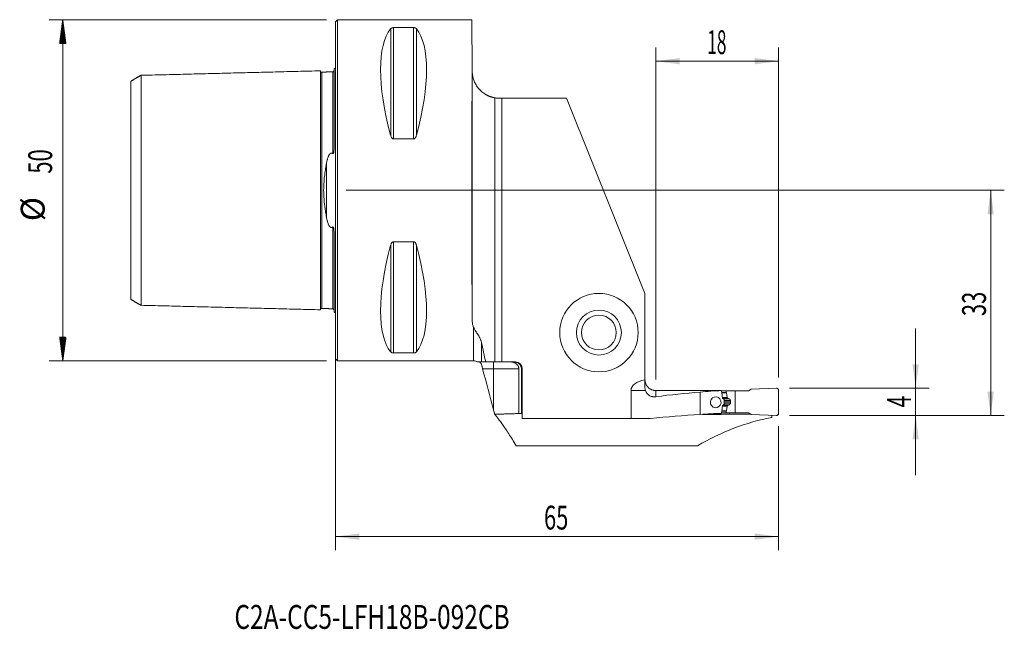
# Model space of a CAD drawing. Units: millimetres. Extents: x -46 to 98, y -64 to 25.
import ezdxf

# ---------------------------------------------------------------- set-up
doc = ezdxf.new("R2010")
doc.units = ezdxf.units.MM
for name, color, linetype in [('1', 4, 'Continuous'), ('2', 7, 'Continuous'), ('SK1', 4, 'Continuous'), ('SK2', 7, 'Continuous'), ('SK6', 5, 'Continuous')]:
    doc.layers.add(name, color=color, linetype=linetype)
doc.styles.add('iso_b_vert', font='simplex.shx')
doc.dimstyles.get("Standard").update_dxf_attribs({"dimtxt": 0.18, "dimasz": 0.18, "dimexe": 0.18, "dimexo": 0.0625, "dimgap": 0.09, "dimtad": 1, "dimzin": 0, "dimdsep": 52, "dimtxsty": 'Standard', "dimcen": 0.09, "dimadec": 0, "dimazin": 0, "dimtfac": 1, "dimtdec": 4, "dimtofl": 0, "dimtmove": 0, "dimatfit": 3, "dimfxl": 1, "dimtolj": 1, "dimtzin": 0, "dimarcsym": 0})

# ---------------------------------------------------------------- blocks, each defined once
blk = doc.blocks.new('_U0')
at = {"layer": '2', "lineweight": 13}
for p, q in [((1.5875, 0), (98.1, 0)), ((96.1, -33), (96.1, 0)), ((66.5875, -33), (98.1, -33))]:
    blk.add_line(p, q, dxfattribs=at)
at = {"layer": '2', "lineweight": 18}
for points in [[(96.1, 0), (96.560784, -3.499998), (95.639216, -3.500002)], [(96.1, -33), (95.639216, -29.500002), (96.560784, -29.499998)]]:
    blk.add_solid(points, dxfattribs=at)
at = {"layer": '2', "lineweight": 18, "insert": (95.410366, -18.432966), "char_height": 3.5, "attachment_point": 7, "rotation": 90, "line_spacing_factor": 1.084337, "style": 'iso_b_vert'}
blk.add_mtext('\\W0.6740;33', dxfattribs=at)
blk = doc.blocks.new('_U1')
at = {"layer": '2', "lineweight": 13}
for p, q in [((85.1, -20.25), (85.1, -41.75)), ((66.5875, -29), (87.1, -29)), ((66.5875, -33), (87.1, -33))]:
    blk.add_line(p, q, dxfattribs=at)
at = {"layer": '2', "lineweight": 18}
for points in [[(85.1, -29), (84.639216, -25.500002), (85.560784, -25.499998)], [(85.1, -33), (85.560784, -36.499998), (84.639216, -36.500002)]]:
    blk.add_solid(points, dxfattribs=at)
at = {"layer": '2', "lineweight": 18, "insert": (84.410366, -31.8095), "char_height": 3.5, "attachment_point": 7, "rotation": 90, "line_spacing_factor": 1.084337, "style": 'iso_b_vert'}
blk.add_mtext('\\W0.6380;4', dxfattribs=at)
blk = doc.blocks.new('_U2')
at = {"layer": '2', "lineweight": 13}
for p, q in [((47, -27.7375), (47, 20.925)), ((65, -27.4125), (65, 20.925)), ((47, 18.925), (65, 18.925))]:
    blk.add_line(p, q, dxfattribs=at)
at = {"layer": '2', "lineweight": 18}
for points in [[(47, 18.925), (50.499998, 19.385784), (50.500002, 18.464216)], [(65, 18.925), (61.500002, 18.464216), (61.499998, 19.385784)]]:
    blk.add_solid(points, dxfattribs=at)
at = {"layer": '2', "lineweight": 18, "insert": (54.532467, 19.957634), "char_height": 3.5, "attachment_point": 7, "line_spacing_factor": 1.084337, "style": 'iso_b_vert'}
blk.add_mtext('\\W0.5321;18', dxfattribs=at)
blk = doc.blocks.new('_U3')
at = {"layer": '2', "lineweight": 13}
for p, q in [((0, -1.5875), (0, -52.75)), ((65, -34.5875), (65, -52.75)), ((0, -50.75), (65, -50.75))]:
    blk.add_line(p, q, dxfattribs=at)
at = {"layer": '2', "lineweight": 18}
for points in [[(0, -50.75), (3.499998, -50.289216), (3.500002, -51.210784)], [(65, -50.75), (61.500002, -51.210784), (61.499998, -50.289216)]]:
    blk.add_solid(points, dxfattribs=at)
at = {"layer": '2', "lineweight": 18, "insert": (30.595034, -49.717366), "char_height": 3.5, "attachment_point": 7, "line_spacing_factor": 1.084337, "style": 'iso_b_vert'}
blk.add_mtext('\\W0.6740;65', dxfattribs=at)

msp = doc.modelspace()

# ---------------------------------------------------------------- hatches: boundary and pattern name
at = {"layer": 'SK2', "lineweight": 13}
h = msp.add_hatch(dxfattribs=at)
h.set_pattern_fill('ANSI31', color=256, scale=0.0062, style=0)
h.paths.add_polyline_path([(-39.98, 25), (-39.51, 21.5), (-40.44, 21.5)])
h = msp.add_hatch(dxfattribs=at)
h.set_pattern_fill('ANSI31', color=256, scale=0.0062, style=0)
h.paths.add_polyline_path([(-39.98, -25), (-40.44, -21.5), (-39.51, -21.5)])

# ---------------------------------------------------------------- linework, layer by layer
at = {"layer": '1', "lineweight": 18}
for p, q in [((0.3, 25), (0, 24.7)), ((0, 24.7), (0, -24.7)), ((20, 25), (0.3, 25)), ((0.3, 25), (0.3, -25)), ((20, 25), (20.06, 17.68)), ((8.54, 23.84), (11.46, 23.84)), ((20.06, 17.68), (20.07, 17.47)), ((23.4, -25.15), (23.4, 13.56)), ((24.4, 13.5), (24.07, 13.5)), ((24.4, 13.5), (33.9, 13.5)), ((24.4, -25.15), (24.4, 13.5)), ((45.4, -15.1), (33.9, 13.5)), ((11.46, 7.53), (8.54, 7.53)), ((8.54, -7.53), (11.46, -7.53)), ((45.4, -27.78), (45.4, -15.1)), ((11.46, -23.84), (8.54, -23.84)), ((0, -24.7), (0.3, -25)), ((0.3, -25), (20.28, -25)), ((22.05, -25.15), (23.4, -25.15)), ((24.4, -25.15), (23.4, -25.15)), ((26.4, -25.15), (24.4, -25.15)), ((26.89, -32.7), (26.89, -26.15)), ((27.28, -26.15), (27.28, -32.68)), ((27.4, -33.45), (27.4, -26.15)), ((45.4, -27.78), (45.4, -28.87)), ((43.36, -33.45), (43.36, -29.32)), ((53.5, -29.58), (53.5, -32.86)), ((56.64, -29.4), (57.33, -29.4)), ((58.63, -29.4), (57.33, -29.4)), ((57.33, -29.4), (57.33, -29.64)), ((57.34, -29.66), (57.46, -30.35)), ((58.63, -29.4), (60.59, -29.4)), ((58.63, -32.6), (58.63, -29.4)), ((61, -29.16), (60.59, -29.4)), ((64.69, -29), (61, -29.16)), ((65, -32.7), (65, -29.3)), ((57, -30.73), (57, -31.27)), ((57.34, -32.34), (57.46, -31.65)), ((57.48, -30.39), (57.55, -30.49)), ((57.48, -31.61), (57.55, -31.51)), ((57.94, -31.02), (57.94, -30.98)), ((26.89, -32.7), (27.4, -32.7)), ((27.4, -32.68), (27.28, -32.68)), ((55.34, -32.84), (53.83, -32.84)), ((55.34, -32.84), (55.34, -32.74)), ((56.64, -32.6), (57.33, -32.6)), ((57.33, -32.6), (57.33, -32.36)), ((58.63, -32.6), (57.33, -32.6)), ((57.81, -32.83), (57.81, -32.6)), ((60.99, -32.83), (57.81, -32.83)), ((58.63, -32.6), (60.59, -32.6)), ((61, -32.84), (60.59, -32.6)), ((64.69, -33), (61, -32.84)), ((64, -32.97), (64, -33.28)), ((43.36, -33.45), (27.4, -33.45)), ((43.36, -33.45), (46.22, -33.45)), ((53.09, -37.43), (26.52, -37.43))]:
    msp.add_line(p, q, dxfattribs=at)
at = {"layer": '1', "lineweight": 13}
for p, q in [((8.11, 23.67), (8.11, 8.06)), ((8.54, 23.84), (8.54, 7.53)), ((11.46, 23.84), (11.46, 7.53)), ((11.89, 23.67), (11.89, 8.06)), ((20.08, -19.15), (20.08, 17.19)), ((8.11, -8.06), (8.11, -23.67)), ((8.54, -7.53), (8.54, -23.84)), ((11.46, -7.53), (11.46, -23.84)), ((11.89, -8.06), (11.89, -23.67)), ((20.28, -25), (20.28, -20.11)), ((21.44, -22.33), (21.44, -25.15)), ((23.2, -25.15), (23.2, -26.15)), ((23.2, -26.15), (21.59, -26.15)), ((26.89, -26.15), (23.2, -26.15)), ((23.2, -32.2), (23.2, -26.15)), ((27.4, -26.15), (27.28, -26.15)), ((45.47, -29.32), (43.36, -29.32)), ((47, -29.35), (47, -30.25)), ((56.67, -29.64), (57.33, -29.64)), ((56.67, -29.66), (57.34, -29.66)), ((56.76, -30.35), (57.46, -30.35)), ((56.76, -30.39), (57.48, -30.39)), ((56.76, -31.61), (57.48, -31.61)), ((56.76, -31.65), (57.46, -31.65)), ((56.77, -30.49), (57.55, -30.49)), ((56.77, -31.51), (57.55, -31.51)), ((57.59, -30.52), (56.81, -30.52)), ((57.59, -31.48), (56.81, -31.48)), ((56.91, -30.57), (57.75, -30.57)), ((56.91, -31.43), (57.75, -31.43)), ((57, -30.79), (57.93, -30.79)), ((57, -30.98), (57.94, -30.98)), ((57, -31.02), (57.94, -31.02)), ((57, -31.21), (57.93, -31.21)), ((56.67, -32.34), (57.34, -32.34)), ((56.67, -32.36), (57.33, -32.36))]:
    msp.add_line(p, q, dxfattribs=at)
at = {"layer": '1', "lineweight": 18}
for radius in [5.75, 3.3, 2.55]:
    msp.add_circle((38.65, -20.85), radius, dxfattribs=at)
for centre, radius, start, end in [((20.28, -26.2), 1.2, 60.7138, 90), ((26.4, -26.15), 1, 360, 90), ((64.7, -29.3), 0.3, 0, 92.5), ((57.56, -30.33), 0.1, 190, 218.0492), ((64.7, -32.7), 0.3, 267.5, 0)]:
    msp.add_arc(centre, radius, start, end, dxfattribs=at)
for centre, major_axis, ratio, start_param, end_param in [((21.06, 0), (11.71, -24.68), 0.341999, -2.97438, -2.05976), ((-1.06, 0), (11.71, 24.68), 0.341999, -1.081833, -0.167213), ((20.22, 0), (0, 25), 0.008727, 0.785398, 2.443701), ((24.07, 17.5), (0, 4), 1, 1.579523, 1.649461), ((21.06, 0), (11.71, 24.68), 0.341999, 2.05976, 2.97438), ((-1.06, 0), (11.71, -24.68), 0.341999, 0.167213, 1.081833), ((46.15, -29.32), (-2.79, 0), 0.573576, -1.298708, 0), ((-502.48, -79.09), (3856.93, 8.65), 0.012707, 1.425325, 1.427816), ((60.64, -79), (70.94, 0), 0.700208, 1.671621, 1.764278), ((57.93, -79), (0, 49.67), 0.885973, 0.029552, 0.100825), ((57.43, -29.64), (0.0104, -0.0995), 1, -1.675471, -1.500938), ((57.56, -31.67), (0.0404, 0.0915), 1, 1.32251, 1.81206), ((60.64, -99.2), (95.01, 0), 0.700208, 1.646027, 1.723208), ((57.93, -99.2), (0, 66.53), 0.885973, 0.022149, 0.075231), ((57.43, -32.36), (0.0107, 0.0994), 1, 1.503083, 1.677616), ((70.19, -99.2), (0, 66.53), 0.692308, 0.134861, 0.380522)]:
    msp.add_ellipse(centre, major_axis=major_axis, ratio=ratio, start_param=start_param, end_param=end_param, dxfattribs=at)
msp.add_ellipse((55.78, -31.07), major_axis=(0.104, 0.794), ratio=0.976272, dxfattribs=at)
for points, degree, knots in [([(8.11, 23.67), (8.12, 23.69), (8.14, 23.71), (8.17, 23.73), (8.19, 23.74), (8.21, 23.76), (8.23, 23.77), (8.25, 23.78), (8.26, 23.78), (8.28, 23.79), (8.29, 23.8), (8.32, 23.81), (8.34, 23.81), (8.39, 23.82), (8.42, 23.83), (8.45, 23.83), (8.46, 23.84), (8.48, 23.84), (8.48, 23.84), (8.51, 23.84), (8.52, 23.84), (8.54, 23.84)], 3, [0, 0, 0, 0, 0.25, 0.25, 0.375, 0.375, 0.5, 0.5, 0.5625, 0.5625, 0.625, 0.625, 0.75, 0.75, 0.875, 0.875, 0.90625, 0.90625, 0.9375, 0.9375, 1, 1, 1, 1]), ([(11.46, 23.84), (11.48, 23.84), (11.49, 23.84), (11.52, 23.84), (11.54, 23.84), (11.56, 23.83), (11.57, 23.83), (11.58, 23.83), (11.59, 23.83), (11.61, 23.82), (11.62, 23.82), (11.65, 23.82), (11.66, 23.81), (11.68, 23.81), (11.69, 23.8), (11.72, 23.79), (11.74, 23.78), (11.76, 23.77), (11.77, 23.77), (11.79, 23.76), (11.79, 23.75), (11.81, 23.74), (11.83, 23.73), (11.86, 23.7), (11.88, 23.69), (11.89, 23.67)], 3, [0, 0, 0, 0, 0.0625, 0.0625, 0.125, 0.125, 0.15625, 0.15625, 0.1875, 0.1875, 0.25, 0.25, 0.3125, 0.3125, 0.375, 0.375, 0.5, 0.5, 0.5625, 0.5625, 0.625, 0.625, 0.75, 0.75, 1, 1, 1, 1]), ([(20.08, 17.19), (20.08, 17.18), (20.08, 17.17), (20.08, 17.15), (20.08, 17.15), (20.08, 17.13), (20.08, 17.12), (20.09, 17.09), (20.09, 17.07), (20.09, 17.03), (20.1, 17.01), (20.1, 16.95), (20.11, 16.9), (20.13, 16.81), (20.13, 16.76), (20.15, 16.67), (20.16, 16.62), (20.19, 16.53), (20.2, 16.48), (20.24, 16.33), (20.27, 16.24), (20.34, 16.05), (20.37, 15.95), (20.46, 15.77), (20.5, 15.67), (20.6, 15.49), (20.66, 15.4), (20.77, 15.22), (20.84, 15.14), (20.94, 15.01), (20.99, 14.94), (21.04, 14.88), (21.08, 14.84), (21.1, 14.82), (21.2, 14.71), (21.28, 14.63), (21.45, 14.47), (21.54, 14.4), (21.73, 14.25), (21.83, 14.18), (21.98, 14.08), (22.04, 14.05), (22.12, 14.01), (22.15, 13.99), (22.2, 13.96), (22.23, 13.95), (22.37, 13.87), (22.49, 13.82), (22.74, 13.72), (22.87, 13.68), (23.03, 13.64), (23.06, 13.63), (23.13, 13.61), (23.16, 13.6), (23.26, 13.58), (23.33, 13.57), (23.4, 13.56)], 3, [0, 0, 0, 0, 0.015625, 0.015625, 0.023438, 0.023438, 0.03125, 0.03125, 0.046875, 0.046875, 0.0625, 0.0625, 0.09375, 0.09375, 0.125, 0.125, 0.15625, 0.15625, 0.1875, 0.1875, 0.25, 0.25, 0.3125, 0.3125, 0.375, 0.375, 0.4375, 0.4375, 0.5, 0.5, 0.53125, 0.546875, 0.546875, 0.5625, 0.5625, 0.625, 0.625, 0.6875, 0.6875, 0.75, 0.75, 0.78125, 0.78125, 0.796875, 0.796875, 0.8125, 0.8125, 0.875, 0.875, 0.9375, 0.9375, 0.953125, 0.953125, 0.96875, 0.96875, 1, 1, 1, 1]), ([(23.4, 13.56), (23.37, 13.56), (23.32, 13.57), (23.28, 13.58), (23.25, 13.58), (23.24, 13.59), (23.16, 13.6), (23.1, 13.62), (22.94, 13.66), (22.83, 13.69), (22.71, 13.74), (22.68, 13.75), (22.64, 13.76), (22.61, 13.77), (22.54, 13.8), (22.5, 13.82), (22.37, 13.87), (22.3, 13.91), (22.21, 13.95), (22.2, 13.96), (22.17, 13.98), (22.15, 13.99), (22.11, 14.01), (22.05, 14.04), (22.01, 14.07), (21.98, 14.09), (21.97, 14.09), (21.96, 14.1), (21.95, 14.1), (21.92, 14.13), (21.9, 14.13), (21.9, 14.14), (21.9, 14.14), (21.9, 14.14), (21.9, 14.14), (21.9, 14.14), (21.9, 14.13), (21.91, 14.13), (21.92, 14.13), (21.95, 14.11), (21.98, 14.09), (22.03, 14.06), (22.04, 14.05), (22.05, 14.05), (22.07, 14.04), (22.09, 14.02), (22.13, 14), (22.18, 13.97), (22.25, 13.94), (22.3, 13.91), (22.32, 13.9), (22.36, 13.88), (22.38, 13.87), (22.48, 13.83), (22.57, 13.79), (22.71, 13.74), (22.76, 13.72), (22.84, 13.69), (22.87, 13.68), (22.92, 13.67), (22.95, 13.66), (23.08, 13.62), (23.2, 13.59), (23.35, 13.56), (23.38, 13.56), (23.44, 13.55), (23.47, 13.54), (23.56, 13.53), (23.62, 13.52), (23.81, 13.51), (23.94, 13.5), (24.07, 13.5)], 3, [0, 0, 0, 0, 0.015601, 0.023413, 0.023413, 0.031226, 0.031226, 0.062477, 0.062477, 0.124978, 0.124978, 0.140604, 0.140604, 0.156229, 0.156229, 0.18748, 0.18748, 0.249981, 0.249981, 0.265607, 0.265607, 0.281232, 0.281232, 0.312483, 0.343734, 0.343734, 0.359359, 0.359359, 0.374985, 0.374985, 0.437486, 0.437486, 0.445299, 0.445299, 0.453111, 0.453111, 0.468737, 0.468737, 0.499988, 0.499988, 0.562489, 0.562489, 0.570302, 0.570302, 0.578115, 0.59374, 0.59374, 0.624991, 0.656242, 0.656242, 0.671867, 0.671867, 0.687492, 0.687492, 0.749994, 0.749994, 0.781245, 0.781245, 0.79687, 0.79687, 0.812495, 0.812495, 0.874997, 0.874997, 0.890622, 0.890622, 0.906248, 0.906248, 0.937498, 0.937498, 1, 1, 1, 1]), ([(8.54, 7.53), (8.52, 7.53), (8.51, 7.53), (8.48, 7.54), (8.46, 7.54), (8.44, 7.55), (8.43, 7.55), (8.42, 7.56), (8.41, 7.56), (8.39, 7.58), (8.38, 7.58), (8.35, 7.6), (8.34, 7.61), (8.32, 7.63), (8.31, 7.64), (8.28, 7.68), (8.26, 7.7), (8.24, 7.74), (8.23, 7.75), (8.21, 7.78), (8.21, 7.79), (8.19, 7.83), (8.17, 7.86), (8.14, 7.94), (8.12, 8), (8.11, 8.06)], 3, [0, 0, 0, 0, 0.0625, 0.0625, 0.125, 0.125, 0.15625, 0.15625, 0.1875, 0.1875, 0.25, 0.25, 0.3125, 0.3125, 0.375, 0.375, 0.5, 0.5, 0.5625, 0.5625, 0.625, 0.625, 0.75, 0.75, 1, 1, 1, 1]), ([(11.89, 8.06), (11.88, 8), (11.86, 7.94), (11.83, 7.86), (11.81, 7.83), (11.79, 7.78), (11.77, 7.75), (11.75, 7.72), (11.74, 7.7), (11.72, 7.68), (11.71, 7.67), (11.68, 7.63), (11.66, 7.61), (11.61, 7.57), (11.58, 7.56), (11.55, 7.54), (11.54, 7.54), (11.52, 7.54), (11.52, 7.54), (11.49, 7.53), (11.48, 7.53), (11.46, 7.53)], 3, [0, 0, 0, 0, 0.25, 0.25, 0.375, 0.375, 0.5, 0.5, 0.5625, 0.5625, 0.625, 0.625, 0.75, 0.75, 0.875, 0.875, 0.90625, 0.90625, 0.9375, 0.9375, 1, 1, 1, 1]), ([(8.11, -8.06), (8.12, -8), (8.14, -7.94), (8.17, -7.86), (8.19, -7.83), (8.21, -7.78), (8.23, -7.75), (8.25, -7.72), (8.26, -7.7), (8.28, -7.68), (8.29, -7.67), (8.32, -7.63), (8.34, -7.61), (8.39, -7.57), (8.42, -7.56), (8.45, -7.54), (8.46, -7.54), (8.48, -7.54), (8.48, -7.54), (8.51, -7.53), (8.52, -7.53), (8.54, -7.53)], 3, [0, 0, 0, 0, 0.25, 0.25, 0.375, 0.375, 0.5, 0.5, 0.5625, 0.5625, 0.625, 0.625, 0.75, 0.75, 0.875, 0.875, 0.90625, 0.90625, 0.9375, 0.9375, 1, 1, 1, 1]), ([(11.46, -7.53), (11.48, -7.53), (11.49, -7.53), (11.52, -7.54), (11.54, -7.54), (11.56, -7.55), (11.57, -7.55), (11.58, -7.56), (11.59, -7.56), (11.61, -7.58), (11.62, -7.58), (11.65, -7.6), (11.66, -7.61), (11.68, -7.63), (11.69, -7.64), (11.72, -7.68), (11.74, -7.7), (11.76, -7.74), (11.77, -7.75), (11.79, -7.78), (11.79, -7.79), (11.81, -7.83), (11.83, -7.86), (11.86, -7.94), (11.88, -8), (11.89, -8.06)], 3, [0, 0, 0, 0, 0.0625, 0.0625, 0.125, 0.125, 0.15625, 0.15625, 0.1875, 0.1875, 0.25, 0.25, 0.3125, 0.3125, 0.375, 0.375, 0.5, 0.5, 0.5625, 0.5625, 0.625, 0.625, 0.75, 0.75, 1, 1, 1, 1]), ([(20.08, -19.15), (20.08, -19.32), (20.1, -19.49), (20.16, -19.81), (20.21, -19.96), (20.28, -20.11)], 3, [0, 0, 0, 0, 0.5, 0.5, 1, 1, 1, 1]), ([(21.44, -22.33), (21.43, -22.27), (21.41, -22.21), (21.38, -22.12), (21.37, -22.08), (21.35, -22.02), (21.34, -21.99), (21.29, -21.85), (21.24, -21.74), (21.13, -21.52), (21.08, -21.42), (20.96, -21.23), (20.9, -21.14), (20.79, -20.96), (20.73, -20.88), (20.63, -20.72), (20.57, -20.64), (20.48, -20.49), (20.43, -20.41), (20.35, -20.26), (20.31, -20.19), (20.28, -20.11)], 3, [0, 0, 0, 0, 0.0625, 0.0625, 0.09375, 0.09375, 0.125, 0.125, 0.25, 0.25, 0.375, 0.375, 0.5, 0.5, 0.625, 0.625, 0.75, 0.75, 0.875, 0.875, 1, 1, 1, 1]), ([(22.05, -25.15), (21.94, -24.68), (21.84, -24.21), (21.63, -23.27), (21.54, -22.8), (21.44, -22.33)], 3, [0, 0, 0, 0, 0.5, 0.5, 1, 1, 1, 1]), ([(8.54, -23.84), (8.52, -23.84), (8.51, -23.84), (8.48, -23.84), (8.46, -23.84), (8.44, -23.83), (8.43, -23.83), (8.42, -23.83), (8.41, -23.83), (8.39, -23.82), (8.38, -23.82), (8.35, -23.82), (8.34, -23.81), (8.32, -23.81), (8.31, -23.8), (8.28, -23.79), (8.26, -23.78), (8.24, -23.77), (8.23, -23.77), (8.21, -23.76), (8.21, -23.75), (8.19, -23.74), (8.17, -23.73), (8.14, -23.7), (8.12, -23.69), (8.11, -23.67)], 3, [0, 0, 0, 0, 0.0625, 0.0625, 0.125, 0.125, 0.15625, 0.15625, 0.1875, 0.1875, 0.25, 0.25, 0.3125, 0.3125, 0.375, 0.375, 0.5, 0.5, 0.5625, 0.5625, 0.625, 0.625, 0.75, 0.75, 1, 1, 1, 1]), ([(11.89, -23.67), (11.88, -23.69), (11.86, -23.71), (11.83, -23.73), (11.81, -23.74), (11.79, -23.76), (11.77, -23.77), (11.75, -23.78), (11.74, -23.78), (11.72, -23.79), (11.71, -23.8), (11.68, -23.81), (11.66, -23.81), (11.61, -23.82), (11.58, -23.83), (11.55, -23.83), (11.54, -23.84), (11.52, -23.84), (11.52, -23.84), (11.49, -23.84), (11.48, -23.84), (11.46, -23.84)], 3, [0, 0, 0, 0, 0.25, 0.25, 0.375, 0.375, 0.5, 0.5, 0.5625, 0.5625, 0.625, 0.625, 0.75, 0.75, 0.875, 0.875, 0.90625, 0.90625, 0.9375, 0.9375, 1, 1, 1, 1]), ([(21.44, -25.15), (21.44, -25.15), (21.43, -25.15), (21.43, -25.15), (21.43, -25.15), (21.43, -25.15), (21.42, -25.15), (21.41, -25.15), (21.39, -25.15), (21.36, -25.15), (21.3, -25.15), (21.26, -25.15), (21.19, -25.15), (21.16, -25.15), (21.11, -25.15), (21.09, -25.15), (21.04, -25.15), (21.02, -25.15), (20.98, -25.15), (20.96, -25.15), (20.92, -25.15), (20.9, -25.15), (20.88, -25.15), (20.87, -25.15), (20.86, -25.15), (20.86, -25.15), (20.86, -25.15)], 3, [0, 0, 0, 0, 0.023476, 0.023476, 0.029344, 0.029344, 0.035213, 0.046951, 0.093902, 0.187804, 0.187804, 0.375608, 0.375608, 0.46951, 0.46951, 0.563412, 0.563412, 0.657314, 0.657314, 0.751216, 0.751216, 0.845118, 0.845118, 0.93902, 0.93902, 1, 1, 1, 1]), ([(21.44, -25.59), (21.43, -25.55), (21.42, -25.52), (21.39, -25.46), (21.38, -25.43), (21.35, -25.38), (21.33, -25.35), (21.31, -25.32), (21.3, -25.31), (21.28, -25.29), (21.28, -25.28), (21.25, -25.25), (21.24, -25.23), (21.21, -25.21), (21.2, -25.2), (21.19, -25.19), (21.18, -25.19), (21.16, -25.17), (21.15, -25.16), (21.13, -25.15), (21.12, -25.15), (21.12, -25.15)], 3, [0, 0, 0, 0, 0.125, 0.125, 0.25, 0.25, 0.375, 0.375, 0.4375, 0.4375, 0.5, 0.5, 0.625, 0.625, 0.6875, 0.6875, 0.75, 0.75, 0.875, 0.875, 1, 1, 1, 1]), ([(21.44, -25.15), (21.51, -25.15), (21.59, -25.15), (21.8, -25.15), (21.91, -25.15), (22.05, -25.15)], 3, [0, 0, 0, 0, 0.5, 0.5, 1, 1, 1, 1]), ([(21.44, -25.59), (21.45, -25.63), (21.46, -25.67), (21.48, -25.74), (21.49, -25.76), (21.5, -25.81), (21.51, -25.83), (21.53, -25.91), (21.54, -25.95), (21.57, -26.05), (21.58, -26.1), (21.59, -26.15)], 3, [0, 0, 0, 0, 0.25, 0.25, 0.375, 0.375, 0.5, 0.5, 0.75, 0.75, 1, 1, 1, 1]), ([(25.7, -25.15), (25.72, -25.15), (25.73, -25.15), (25.77, -25.15), (25.82, -25.15), (25.88, -25.16), (25.98, -25.17), (26.06, -25.19), (26.14, -25.22), (26.16, -25.22), (26.19, -25.23), (26.21, -25.24), (26.26, -25.26), (26.29, -25.27), (26.39, -25.32), (26.45, -25.36), (26.52, -25.42), (26.54, -25.43), (26.57, -25.45), (26.61, -25.49), (26.67, -25.55), (26.71, -25.61), (26.74, -25.65), (26.75, -25.67), (26.77, -25.7), (26.78, -25.72), (26.82, -25.8), (26.85, -25.86), (26.88, -25.97), (26.88, -26), (26.89, -26.08), (26.89, -26.11), (26.89, -26.15)], 3, [0, 0, 0, 0, 0.03125, 0.03125, 0.0625, 0.125, 0.125, 0.25, 0.25, 0.28125, 0.28125, 0.3125, 0.3125, 0.375, 0.375, 0.5, 0.5, 0.53125, 0.53125, 0.5625, 0.625, 0.6875, 0.6875, 0.71875, 0.71875, 0.75, 0.75, 0.875, 0.875, 0.9375, 0.9375, 1, 1, 1, 1]), ([(26.24, -25.15), (26.31, -25.15), (26.37, -25.16), (26.47, -25.17), (26.5, -25.18), (26.57, -25.2), (26.6, -25.21), (26.69, -25.25), (26.75, -25.28), (26.82, -25.32), (26.84, -25.33), (26.87, -25.35), (26.88, -25.36), (26.92, -25.39), (26.94, -25.41), (27.02, -25.48), (27.06, -25.53), (27.11, -25.6), (27.12, -25.61), (27.14, -25.64), (27.15, -25.66), (27.17, -25.7), (27.2, -25.76), (27.22, -25.82), (27.24, -25.89), (27.25, -25.92), (27.27, -26.02), (27.28, -26.08), (27.28, -26.15)], 3, [0, 0, 0, 0, 0.125, 0.125, 0.1875, 0.1875, 0.25, 0.25, 0.375, 0.375, 0.40625, 0.40625, 0.4375, 0.4375, 0.5, 0.5, 0.625, 0.625, 0.65625, 0.65625, 0.6875, 0.6875, 0.75, 0.8125, 0.8125, 0.875, 0.875, 1, 1, 1, 1]), ([(47, -29.35), (46.89, -29.35), (46.79, -29.34), (46.66, -29.31), (46.63, -29.31), (46.58, -29.3), (46.56, -29.29), (46.48, -29.27), (46.38, -29.23), (46.29, -29.19), (46.22, -29.15), (46.2, -29.14), (46.15, -29.11), (46.13, -29.09), (46.02, -29.02), (45.94, -28.95), (45.83, -28.84), (45.79, -28.81), (45.74, -28.75), (45.73, -28.72), (45.7, -28.68), (45.68, -28.66), (45.61, -28.55), (45.56, -28.46), (45.51, -28.34), (45.5, -28.32), (45.48, -28.27), (45.48, -28.24), (45.45, -28.17), (45.44, -28.12), (45.41, -27.97), (45.4, -27.86), (45.4, -27.76)], 3, [0, 0, 0, 0, 0.125, 0.125, 0.15625, 0.15625, 0.1875, 0.1875, 0.25, 0.3125, 0.3125, 0.34375, 0.34375, 0.375, 0.375, 0.5, 0.5, 0.5625, 0.5625, 0.59375, 0.59375, 0.625, 0.625, 0.75, 0.75, 0.78125, 0.78125, 0.8125, 0.8125, 0.875, 0.875, 1, 1, 1, 1]), ([(45.4, -28.87), (45.4, -28.94), (45.41, -29.02), (45.43, -29.17), (45.45, -29.25), (45.47, -29.32)], 3, [0, 0, 0, 0, 0.5, 0.5, 1, 1, 1, 1]), ([(47, -30.25), (46.96, -30.26), (46.92, -30.26), (46.85, -30.27), (46.81, -30.27), (46.69, -30.27), (46.62, -30.26), (46.5, -30.24), (46.45, -30.23), (46.39, -30.22), (46.36, -30.2), (46.34, -30.2), (46.24, -30.17), (46.17, -30.14), (46.07, -30.08), (46.03, -30.06), (45.98, -30.02), (45.97, -30.01), (45.93, -29.99), (45.92, -29.98), (45.84, -29.91), (45.78, -29.85), (45.71, -29.77), (45.7, -29.75), (45.67, -29.72), (45.66, -29.7), (45.62, -29.65), (45.6, -29.61), (45.54, -29.49), (45.5, -29.41), (45.47, -29.32)], 3, [0, 0, 0, 0, 0.0625, 0.0625, 0.125, 0.125, 0.25, 0.25, 0.3125, 0.34375, 0.34375, 0.375, 0.375, 0.5, 0.5, 0.5625, 0.5625, 0.59375, 0.59375, 0.625, 0.625, 0.75, 0.75, 0.78125, 0.78125, 0.8125, 0.8125, 0.875, 0.875, 1, 1, 1, 1]), ([(56.63, -29.35), (56.65, -29.54), (56.68, -29.73), (56.73, -30.12), (56.75, -30.31), (56.77, -30.5)], 3, [0, 0, 0, 0, 0.5, 0.5, 1, 1, 1, 1]), ([(56.77, -31.5), (56.75, -31.7), (56.73, -31.9), (56.68, -32.29), (56.65, -32.49), (56.62, -32.69)], 3, [0, 0, 0, 0, 0.5, 0.5, 1, 1, 1, 1]), ([(56.93, -30.58), (56.94, -30.59), (56.94, -30.59), (56.95, -30.6), (56.96, -30.6), (56.96, -30.61), (56.97, -30.62), (56.98, -30.63), (56.98, -30.63), (56.98, -30.64), (56.99, -30.65), (56.99, -30.67), (56.99, -30.67), (57, -30.69), (57, -30.71), (57, -30.73)], 3, [0, 0, 0, 0, 0.125, 0.125, 0.25, 0.25, 0.375, 0.375, 0.5, 0.5, 0.625, 0.625, 0.75, 0.75, 1, 1, 1, 1]), ([(57, -31.27), (57, -31.28), (57, -31.29), (57, -31.31), (57, -31.31), (56.99, -31.33), (56.99, -31.33), (56.99, -31.35), (56.98, -31.36), (56.98, -31.37), (56.98, -31.37), (56.97, -31.38), (56.96, -31.39), (56.95, -31.4), (56.94, -31.41), (56.93, -31.42)], 3, [0, 0, 0, 0, 0.125, 0.125, 0.25, 0.25, 0.375, 0.375, 0.5, 0.5, 0.625, 0.625, 0.75, 0.75, 1, 1, 1, 1]), ([(57.59, -30.52), (57.59, -30.52), (57.59, -30.51), (57.58, -30.51), (57.58, -30.51), (57.57, -30.51), (57.57, -30.5), (57.56, -30.5), (57.56, -30.5), (57.56, -30.5), (57.56, -30.49), (57.55, -30.49), (57.55, -30.49), (57.55, -30.49)], 3, [0, 0, 0, 0, 0.106502, 0.20982, 0.30997, 0.406973, 0.50085, 0.591625, 0.679324, 0.763977, 0.845615, 0.924276, 1, 1, 1, 1]), ([(57.75, -30.57), (57.74, -30.57), (57.73, -30.57), (57.71, -30.56), (57.69, -30.56), (57.68, -30.55), (57.66, -30.54), (57.64, -30.54), (57.62, -30.53), (57.61, -30.52), (57.6, -30.52), (57.59, -30.52)], 3, [0, 0, 0, 0, 0.11732, 0.233086, 0.347299, 0.459961, 0.57107, 0.680628, 0.788635, 0.895092, 1, 1, 1, 1]), ([(57.75, -30.57), (57.82, -30.59), (57.86, -30.64), (57.89, -30.67), (57.91, -30.71), (57.92, -30.75), (57.93, -30.79)], 2, [0, 0, 0, 0.5, 0.5, 0.75, 0.75, 1, 1, 1]), ([(57.75, -31.43), (57.75, -31.43), (57.76, -31.43), (57.76, -31.42), (57.77, -31.42), (57.78, -31.42), (57.79, -31.41), (57.79, -31.41), (57.8, -31.41), (57.81, -31.4), (57.81, -31.4), (57.82, -31.4), (57.82, -31.39), (57.83, -31.39), (57.84, -31.38), (57.84, -31.38), (57.85, -31.37), (57.85, -31.37), (57.86, -31.37), (57.86, -31.36), (57.87, -31.35), (57.87, -31.35), (57.88, -31.33), (57.89, -31.32), (57.9, -31.31), (57.9, -31.3), (57.91, -31.29), (57.91, -31.27), (57.92, -31.26), (57.92, -31.25), (57.93, -31.24), (57.93, -31.22), (57.93, -31.22), (57.93, -31.21)], 3, [0, 0, 0, 0, 0.032016, 0.063414, 0.094194, 0.124358, 0.153907, 0.182843, 0.211166, 0.23888, 0.265984, 0.292482, 0.318375, 0.343665, 0.368354, 0.392446, 0.415942, 0.438845, 0.461158, 0.482885, 0.504029, 0.551367, 0.59741, 0.642208, 0.685816, 0.728293, 0.769704, 0.810116, 0.849605, 0.888251, 0.926137, 0.963355, 1, 1, 1, 1]), ([(57.93, -31.21), (57.93, -31.2), (57.93, -31.19), (57.93, -31.17), (57.93, -31.15), (57.93, -31.13), (57.94, -31.12), (57.94, -31.1), (57.94, -31.08), (57.94, -31.06), (57.94, -31.04), (57.94, -31.03), (57.94, -31.02)], 3, [0, 0, 0, 0, 0.100317, 0.200541, 0.30068, 0.400743, 0.500738, 0.600674, 0.700559, 0.800403, 0.900214, 1, 1, 1, 1]), ([(26.89, -32.7), (26.85, -32.7), (26.8, -32.71), (26.71, -32.71), (26.65, -32.71), (26.5, -32.72), (26.38, -32.73), (26.13, -32.74), (26, -32.74), (25.82, -32.75), (25.79, -32.75), (25.71, -32.76), (25.68, -32.76), (25.57, -32.76), (25.49, -32.76), (25.26, -32.77), (25.1, -32.78), (24.86, -32.78), (24.77, -32.78), (24.64, -32.79), (24.6, -32.79), (24.51, -32.79), (24.47, -32.79), (24.25, -32.79), (23.9, -32.8), (23.54, -32.8), (23.36, -32.8)], 3, [0, 0, 0, 0, 0.0625, 0.0625, 0.125, 0.125, 0.25, 0.25, 0.375, 0.375, 0.40625, 0.40625, 0.4375, 0.4375, 0.5, 0.5, 0.625, 0.625, 0.6875, 0.6875, 0.71875, 0.71875, 0.75, 0.75, 0.875, 1, 1, 1, 1]), ([(23.36, -32.8), (23.37, -32.82), (23.38, -32.83), (23.41, -32.86), (23.45, -32.91), (23.5, -32.98), (23.61, -33.11), (23.69, -33.22), (23.89, -33.48), (23.99, -33.62), (24.23, -33.94), (24.36, -34.12), (24.64, -34.5), (24.93, -34.92), (25.42, -35.66), (25.95, -36.49), (26.33, -37.11), (26.52, -37.43)], 3, [0, 0, 0, 0, 0.03125, 0.03125, 0.0625, 0.125, 0.125, 0.25, 0.25, 0.375, 0.375, 0.5, 0.5, 0.625, 0.75, 0.875, 1, 1, 1, 1]), ([(27.37, -32.68), (27.37, -32.68), (27.35, -32.68), (27.32, -32.68), (27.28, -32.68)], 3, [0, 0, 0, 0, 0.007228, 1, 1, 1, 1]), ([(55.34, -32.84), (55.5, -32.84), (55.67, -32.84), (56.17, -32.84), (56.49, -32.83), (57.15, -32.83), (57.48, -32.83), (57.81, -32.83)], 3, [0, 0, 0, 0, 0.202962, 0.202962, 0.601481, 0.601481, 1, 1, 1, 1])]:
    msp.add_open_spline(points, degree=degree, knots=knots, dxfattribs=at)
for points, degree in [([(21.59, -26.15), (22.13, -28.17), (22.66, -30.19), (23.2, -32.2)], 3), ([(56.63, -29.35), (56.59, -29.35), (56.55, -29.35), (56.51, -29.35)], 3), ([(56.77, -30.5), (56.83, -30.53), (56.88, -30.56), (56.93, -30.58)], 3), ([(56.93, -31.42), (56.88, -31.44), (56.83, -31.47), (56.77, -31.5)], 3), ([(57.59, -31.48), (57.57, -31.49), (57.55, -31.51)], 2), ([(57.75, -31.43), (57.67, -31.45), (57.59, -31.48)], 2), ([(57.93, -30.79), (57.94, -30.88), (57.94, -30.98)], 2), ([(23.36, -32.8), (23.31, -32.6), (23.25, -32.4), (23.2, -32.2)], 3)]:
    msp.add_open_spline(points, degree=degree, dxfattribs=at)
at = {"layer": 'SK1', "lineweight": 18}
for p, q in [((-0.2, 17.83), (-0.2, 6.08)), ((-2, 17.33), (-2, 17.32)), ((-0.2, -17.83), (-0.2, -6.08)), ((-2, -17.32), (-2, -17.33))]:
    msp.add_line(p, q, dxfattribs=at)
at = {"layer": 'SK1', "lineweight": 13}
msp.add_line((-1.31, 3.92), (-1.31, -3.92), dxfattribs=at)
at = {"layer": 'SK1', "lineweight": 18}
for centre, start, end in [((-0.6, 18.75), 293.5782, 306.8699), ((-0.6, -18.75), 53.1301, 66.4218)]:
    msp.add_arc(centre, 1, start, end, dxfattribs=at)
for points in [[(-2.2, 17.51), (-15.35, 17.18), (-28.5, 16.85)], [(-0.39, 17.36), (-1.19, 17.34), (-2, 17.32)], [(-28.5, 16.86), (-29.25, 16.43), (-30, 15.99)], [(-30, -15.99), (-29.25, -16.43), (-28.5, -16.86)], [(-28.5, -16.85), (-15.35, -17.18), (-2.2, -17.51)], [(-2, -17.32), (-1.19, -17.34), (-0.39, -17.36)]]:
    msp.add_open_spline(points, degree=2, dxfattribs=at)
for points, knots in [([(-2, 17.33), (-2.02, 17.32), (-2.06, 17.33), (-2.11, 17.35), (-2.14, 17.38), (-2.17, 17.41), (-2.19, 17.46), (-2.2, 17.49), (-2.2, 17.52)], [0, 0, 0, 0, 0.239506, 0.368427, 0.500072, 0.631706, 0.760593, 1, 1, 1, 1]), ([(-2.2, 17.51), (-2.2, 17.51), (-2.2, 17.47), (-2.2, 17.31), (-2.2, 16.98), (-2.2, 16.37), (-2.2, 15.33), (-2.2, 13.95), (-2.2, 12.65), (-2.2, 11.59), (-2.2, 10.44), (-2.2, 9.2), (-2.2, 7.87), (-2.2, 6.46), (-2.2, 5.21), (-2.2, 4.17), (-2.2, 3.1), (-2.2, 2), (-2.2, 1), (-2.2, 0.43), (-2.2, 0), (-2.2, -0.43), (-2.2, -1), (-2.2, -2), (-2.2, -3.1), (-2.2, -4.17), (-2.2, -5.21), (-2.2, -6.46), (-2.2, -7.87), (-2.2, -9.2), (-2.2, -10.44), (-2.2, -11.59), (-2.2, -12.65), (-2.2, -13.95), (-2.2, -15.33), (-2.2, -16.37), (-2.2, -16.98), (-2.2, -17.31), (-2.2, -17.47), (-2.2, -17.51), (-2.2, -17.51)], [0, 0, 0, 0, 0.013897, 0.042491, 0.071086, 0.09968, 0.156869, 0.214057, 0.242651, 0.271246, 0.29984, 0.328434, 0.357029, 0.385623, 0.414217, 0.428514, 0.442812, 0.471406, 0.485703, 0.492852, 0.5, 0.507149, 0.514297, 0.528594, 0.557189, 0.571486, 0.585783, 0.614377, 0.642972, 0.671566, 0.70016, 0.728754, 0.757349, 0.785943, 0.843132, 0.90032, 0.928915, 0.957509, 0.986103, 1, 1, 1, 1]), ([(-0.2, 17.55), (-0.2, 17.53), (-0.21, 17.48), (-0.26, 17.41), (-0.32, 17.37), (-0.37, 17.36), (-0.39, 17.36)], [0, 0, 0, 0, 0.24259, 0.502545, 0.761088, 1, 1, 1, 1]), ([(-30, -15.99), (-30, -16), (-30, -15.97), (-30, -15.8), (-30, -15.49), (-30, -14.92), (-30, -13.94), (-30, -12.65), (-30, -11.42), (-30, -10.42), (-30, -9.34), (-30, -8.18), (-30, -6.95), (-30, -5.65), (-30, -4.51), (-30, -3.57), (-30, -2.62), (-30, -1.68), (-30, -0.83), (-30, -0.35), (-30, 0), (-30, 0.35), (-30, 0.83), (-30, 1.68), (-30, 2.62), (-30, 3.57), (-30, 4.51), (-30, 5.65), (-30, 6.95), (-30, 8.18), (-30, 9.34), (-30, 10.42), (-30, 11.42), (-30, 12.65), (-30, 13.94), (-30, 14.92), (-30, 15.49), (-30, 15.8), (-30, 15.97), (-30, 16), (-30, 15.99)], [0, 0, 0, 0, 0.023693, 0.051711, 0.079729, 0.107747, 0.163783, 0.219819, 0.247837, 0.275855, 0.303873, 0.331891, 0.359909, 0.387927, 0.415945, 0.429954, 0.443963, 0.471981, 0.48599, 0.492995, 0.499999, 0.507004, 0.514008, 0.528017, 0.556035, 0.570044, 0.584053, 0.612071, 0.640089, 0.668107, 0.696125, 0.724143, 0.752161, 0.780179, 0.836215, 0.892251, 0.920269, 0.948287, 0.976305, 1, 1, 1, 1]), ([(-28.5, 16.85), (-28.5, 16.87), (-28.5, 16.84), (-28.5, 16.65), (-28.5, 16.33), (-28.5, 15.74), (-28.5, 14.73), (-28.5, 13.38), (-28.5, 12.12), (-28.5, 11.09), (-28.5, 9.96), (-28.5, 8.76), (-28.5, 7.47), (-28.5, 6.11), (-28.5, 4.91), (-28.5, 3.91), (-28.5, 2.89), (-28.5, 1.86), (-28.5, 0.93), (-28.5, 0.4), (-28.5, 0), (-28.5, -0.4), (-28.5, -0.93), (-28.5, -1.86), (-28.5, -2.89), (-28.5, -3.91), (-28.5, -4.91), (-28.5, -6.11), (-28.5, -7.47), (-28.5, -8.76), (-28.5, -9.96), (-28.5, -11.09), (-28.5, -12.12), (-28.5, -13.38), (-28.5, -14.73), (-28.5, -15.74), (-28.5, -16.33), (-28.5, -16.65), (-28.5, -16.84), (-28.5, -16.87), (-28.5, -16.85)], [0, 0, 0, 0, 0.027526, 0.055318, 0.083111, 0.110904, 0.166489, 0.222074, 0.249867, 0.277659, 0.305452, 0.333244, 0.361037, 0.38883, 0.416622, 0.430519, 0.444415, 0.472208, 0.486104, 0.493052, 0.5, 0.506948, 0.513896, 0.527793, 0.555585, 0.569482, 0.583378, 0.611171, 0.638963, 0.666756, 0.694548, 0.722341, 0.750134, 0.777926, 0.833511, 0.889097, 0.916889, 0.944682, 0.972475, 1, 1, 1, 1]), ([(-0.39, 5.39), (-0.39, 5.38), (-0.39, 5.38), (-0.38, 5.38), (-0.38, 5.38), (-0.37, 5.37), (-0.37, 5.37), (-0.36, 5.37), (-0.35, 5.37), (-0.35, 5.37), (-0.34, 5.37), (-0.33, 5.37), (-0.33, 5.38), (-0.32, 5.38), (-0.31, 5.39), (-0.3, 5.4), (-0.3, 5.41), (-0.29, 5.43), (-0.28, 5.43), (-0.27, 5.46), (-0.27, 5.47), (-0.26, 5.51), (-0.25, 5.52), (-0.24, 5.55), (-0.24, 5.57), (-0.23, 5.62), (-0.23, 5.65), (-0.22, 5.72), (-0.21, 5.75), (-0.21, 5.82), (-0.21, 5.85), (-0.2, 5.95), (-0.2, 6.01), (-0.2, 6.08)], [0, 0, 0, 0, 0.015625, 0.015625, 0.03125, 0.03125, 0.046875, 0.046875, 0.0625, 0.0625, 0.078125, 0.078125, 0.09375, 0.09375, 0.125, 0.125, 0.15625, 0.15625, 0.1875, 0.1875, 0.25, 0.25, 0.3125, 0.3125, 0.375, 0.375, 0.5, 0.5, 0.625, 0.625, 0.75, 0.75, 1, 1, 1, 1]), ([(-1.31, 3.92), (-1.29, 4), (-1.28, 4.08), (-1.24, 4.24), (-1.22, 4.32), (-1.19, 4.44), (-1.18, 4.48), (-1.16, 4.56), (-1.15, 4.6), (-1.12, 4.71), (-1.09, 4.79), (-1.05, 4.9), (-1.03, 4.94), (-1, 5.01), (-0.98, 5.05), (-0.95, 5.12), (-0.93, 5.16), (-0.9, 5.21), (-0.89, 5.23), (-0.86, 5.26), (-0.85, 5.28), (-0.83, 5.31), (-0.81, 5.33), (-0.78, 5.36), (-0.77, 5.37), (-0.74, 5.4), (-0.72, 5.41), (-0.69, 5.43), (-0.68, 5.44), (-0.66, 5.44), (-0.65, 5.45), (-0.63, 5.46), (-0.62, 5.46), (-0.59, 5.46), (-0.58, 5.46), (-0.56, 5.46), (-0.55, 5.46), (-0.53, 5.46), (-0.52, 5.45), (-0.5, 5.45), (-0.49, 5.44), (-0.47, 5.44), (-0.46, 5.43), (-0.43, 5.41), (-0.41, 5.4), (-0.39, 5.39)], [0, 0, 0, 0, 0.125, 0.125, 0.25, 0.25, 0.3125, 0.3125, 0.375, 0.375, 0.5, 0.5, 0.5625, 0.5625, 0.625, 0.625, 0.6875, 0.6875, 0.71875, 0.71875, 0.75, 0.75, 0.78125, 0.78125, 0.8125, 0.8125, 0.84375, 0.84375, 0.859375, 0.859375, 0.875, 0.875, 0.890625, 0.890625, 0.90625, 0.90625, 0.921875, 0.921875, 0.9375, 0.9375, 0.953125, 0.953125, 0.96875, 0.96875, 1, 1, 1, 1]), ([(-1.31, -3.92), (-1.34, -3.76), (-1.36, -3.61), (-1.42, -3.29), (-1.44, -3.13), (-1.49, -2.81), (-1.51, -2.65), (-1.55, -2.41), (-1.56, -2.32), (-1.58, -2.16), (-1.59, -2.08), (-1.63, -1.67), (-1.66, -1.34), (-1.69, -0.84), (-1.7, -0.67), (-1.71, -0.34), (-1.72, -0.17), (-1.72, 0.16), (-1.71, 0.33), (-1.71, 0.59), (-1.7, 0.67), (-1.7, 0.8), (-1.69, 0.84), (-1.69, 0.93), (-1.69, 0.97), (-1.66, 1.35), (-1.63, 1.68), (-1.56, 2.33), (-1.51, 2.66), (-1.44, 3.13), (-1.42, 3.29), (-1.36, 3.61), (-1.34, 3.76), (-1.31, 3.92)], [0, 0, 0, 0, 0.0625, 0.0625, 0.125, 0.125, 0.1875, 0.1875, 0.21875, 0.21875, 0.25, 0.25, 0.375, 0.375, 0.4375, 0.4375, 0.5, 0.5, 0.5625, 0.5625, 0.59375, 0.59375, 0.609375, 0.609375, 0.625, 0.625, 0.75, 0.75, 0.875, 0.875, 0.9375, 0.9375, 1, 1, 1, 1]), ([(-0.39, -5.39), (-0.4, -5.39), (-0.41, -5.4), (-0.43, -5.41), (-0.44, -5.42), (-0.47, -5.44), (-0.49, -5.45), (-0.51, -5.45), (-0.52, -5.45), (-0.53, -5.46), (-0.54, -5.46), (-0.56, -5.46), (-0.58, -5.46), (-0.58, -5.46), (-0.6, -5.46), (-0.6, -5.46), (-0.62, -5.46), (-0.63, -5.45), (-0.65, -5.45), (-0.66, -5.44), (-0.68, -5.43), (-0.69, -5.43), (-0.72, -5.41), (-0.74, -5.4), (-0.77, -5.37), (-0.78, -5.36), (-0.81, -5.33), (-0.83, -5.31), (-0.85, -5.28), (-0.86, -5.26), (-0.89, -5.23), (-0.9, -5.21), (-0.93, -5.16), (-0.95, -5.12), (-0.98, -5.05), (-1, -5.01), (-1.03, -4.94), (-1.05, -4.9), (-1.09, -4.79), (-1.12, -4.71), (-1.15, -4.6), (-1.16, -4.56), (-1.18, -4.48), (-1.19, -4.44), (-1.22, -4.32), (-1.24, -4.24), (-1.28, -4.08), (-1.29, -4), (-1.31, -3.92)], [0, 0, 0, 0, 0.015625, 0.015625, 0.03125, 0.03125, 0.0625, 0.0625, 0.070313, 0.070313, 0.078125, 0.09375, 0.09375, 0.101563, 0.101563, 0.109375, 0.109375, 0.125, 0.125, 0.140625, 0.140625, 0.15625, 0.15625, 0.1875, 0.1875, 0.21875, 0.21875, 0.25, 0.25, 0.28125, 0.28125, 0.3125, 0.3125, 0.375, 0.375, 0.4375, 0.4375, 0.5, 0.5, 0.625, 0.625, 0.6875, 0.6875, 0.75, 0.75, 0.875, 0.875, 1, 1, 1, 1]), ([(-0.2, -6.08), (-0.2, -6.01), (-0.2, -5.95), (-0.21, -5.85), (-0.21, -5.82), (-0.21, -5.75), (-0.22, -5.72), (-0.23, -5.65), (-0.23, -5.62), (-0.24, -5.57), (-0.24, -5.55), (-0.25, -5.52), (-0.26, -5.51), (-0.27, -5.47), (-0.27, -5.46), (-0.28, -5.43), (-0.29, -5.43), (-0.3, -5.41), (-0.3, -5.4), (-0.31, -5.39), (-0.32, -5.38), (-0.33, -5.38), (-0.33, -5.37), (-0.34, -5.37), (-0.35, -5.37), (-0.35, -5.37), (-0.36, -5.37), (-0.37, -5.37), (-0.37, -5.37), (-0.38, -5.38), (-0.38, -5.38), (-0.39, -5.38), (-0.39, -5.38), (-0.39, -5.39)], [0, 0, 0, 0, 0.25, 0.25, 0.375, 0.375, 0.5, 0.5, 0.625, 0.625, 0.6875, 0.6875, 0.75, 0.75, 0.8125, 0.8125, 0.84375, 0.84375, 0.875, 0.875, 0.90625, 0.90625, 0.921875, 0.921875, 0.9375, 0.9375, 0.953125, 0.953125, 0.96875, 0.96875, 0.984375, 0.984375, 1, 1, 1, 1]), ([(-2.2, -17.52), (-2.2, -17.49), (-2.19, -17.46), (-2.17, -17.41), (-2.14, -17.38), (-2.11, -17.35), (-2.06, -17.33), (-2.02, -17.32), (-2, -17.33)], [0, 0, 0, 0, 0.239407, 0.368294, 0.499928, 0.631573, 0.760494, 1, 1, 1, 1]), ([(-0.39, -17.36), (-0.37, -17.36), (-0.32, -17.37), (-0.26, -17.41), (-0.21, -17.48), (-0.2, -17.53), (-0.2, -17.55)], [0, 0, 0, 0, 0.238912, 0.497455, 0.75741, 1, 1, 1, 1])]:
    msp.add_open_spline(points, degree=3, knots=knots, dxfattribs=at)
at = {"layer": 'SK1', "lineweight": 13}
for points, knots in [([(-0.39, 17.36), (-0.39, 17.37), (-0.39, 17.35), (-0.39, 17.15), (-0.39, 16.83), (-0.39, 16.22), (-0.39, 15.19), (-0.39, 13.82), (-0.39, 12.53), (-0.39, 11.47), (-0.39, 10.33), (-0.39, 9.1), (-0.39, 7.78), (-0.39, 6.53), (-0.39, 5.72), (-0.39, 5.39)], [0, 0, 0, 0, 0.067385, 0.135635, 0.203884, 0.272134, 0.408634, 0.545133, 0.613383, 0.681633, 0.749882, 0.818132, 0.886382, 0.954631, 1, 1, 1, 1]), ([(-2, 17.32), (-2, 17.31), (-2, 17.27), (-2, 17.11), (-2, 16.79), (-2, 16.19), (-2, 15.15), (-2, 13.78), (-2, 12.5), (-2, 11.44), (-2, 10.3), (-2, 9.07), (-2, 7.76), (-2, 6.36), (-2, 5.12), (-2, 4.1), (-2, 3.04), (-2, 1.96), (-2, 0.98), (-2, 0.42), (-2, 0), (-2, -0.42), (-2, -0.98), (-2, -1.96), (-2, -3.04), (-2, -4.1), (-2, -5.12), (-2, -6.36), (-2, -7.76), (-2, -9.07), (-2, -10.3), (-2, -11.44), (-2, -12.5), (-2, -13.78), (-2, -15.15), (-2, -16.19), (-2, -16.79), (-2, -17.11), (-2, -17.27), (-2, -17.31), (-2, -17.32)], [0, 0, 0, 0, 0.013925, 0.042517, 0.07111, 0.099703, 0.156888, 0.214073, 0.242666, 0.271259, 0.299851, 0.328444, 0.357037, 0.385629, 0.414222, 0.428518, 0.442815, 0.471407, 0.485704, 0.492852, 0.5, 0.507148, 0.514296, 0.528593, 0.557185, 0.571482, 0.585778, 0.614371, 0.642963, 0.671556, 0.700149, 0.728741, 0.757334, 0.785927, 0.843112, 0.900297, 0.92889, 0.957483, 0.986075, 1, 1, 1, 1]), ([(-0.39, -5.39), (-0.39, -5.72), (-0.39, -6.53), (-0.39, -7.78), (-0.39, -9.1), (-0.39, -10.33), (-0.39, -11.47), (-0.39, -12.53), (-0.39, -13.82), (-0.39, -15.19), (-0.39, -16.22), (-0.39, -16.83), (-0.39, -17.15), (-0.39, -17.35), (-0.39, -17.37), (-0.39, -17.36)], [0, 0, 0, 0, 0.045368, 0.113618, 0.181868, 0.250118, 0.318368, 0.386617, 0.454867, 0.591367, 0.727866, 0.796116, 0.864366, 0.932616, 1, 1, 1, 1])]:
    msp.add_open_spline(points, degree=3, knots=knots, dxfattribs=at)
at = {"layer": 'SK2', "lineweight": 18}
for p, q in [((-1.29, 25), (-41.98, 25)), ((-39.98, -25), (-39.98, 25)), ((-1.29, -25), (-41.98, -25))]:
    msp.add_line(p, q, dxfattribs=at)

# ---------------------------------------------------------------- texts
at = {"layer": 'SK2', "lineweight": 18, "char_height": 3.5, "attachment_point": 7, "rotation": 90, "line_spacing_factor": 1.084337, "style": 'iso_b_vert'}
for s, insert in [('\\W0.6740;50', (-41.54, 2.44)), ('%%c', (-41.54, -4.53))]:
    msp.add_mtext(s, dxfattribs=dict(at, insert=insert))
at = {"layer": 'SK6', "lineweight": 18, "insert": (-14.81, -64.27), "char_height": 3.5, "attachment_point": 7, "line_spacing_factor": 1.084337, "style": 'iso_b_vert'}
msp.add_mtext('\\W0.7533;C2A-CC5-LFH18B-092CB', dxfattribs=at)

# ---------------------------------------------------------------- dimensions: what is measured, and where the dimension line sits
at = {"layer": '2', "lineweight": 18}
for base, p1, p2, picture, middle in [((65, 18.93), (47, -29.32), (65, -29), '_U2', (56, 18.93)), ((65, -50.75), (0, 0), (65, -33), '_U3', (32.5, -50.75))]:
    dim = msp.add_linear_dim(base=base, p1=p1, p2=p2, dimstyle='Standard', override={"dimtxt": 3.5, "dimasz": 3.5, "dimexe": 2, "dimexo": 1.5875, "dimgap": 1.75, "dimtad": 1, "dimtih": 1, "dimtoh": 0, "dimdec": 1, "dimlfac": 1, "dimzin": 8, "dimdsep": 46, "dimlunit": 2, "dimpost": '<>', "dimtxsty": 'iso_b_vert', "dimsah": 1, "dimse1": 0, "dimse2": 0, "dimsd1": 0, "dimsd2": 0, "dimclrd": 2, "dimclre": 2, "dimclrt": 2, "dimtol": 0, "dimtm": -0.1, "dimtfac": 1, "dimtdec": 2, "dimtofl": 1, "dimtmove": 0, "dimtzin": 8, "dimlwd": 13, "dimlwe": 13}, dxfattribs=at)
    dim.commit()
    dim.dimension.update_dxf_attribs({"geometry": picture, "text_midpoint": middle})
for base, p1, p2, picture, middle in [((96.1, 0), (65, -33), (0, 0), '_U0', (96.1, -16.5)), ((85.1, -33), (65, -29), (65, -33), '_U1', (85.1, -31))]:
    dim = msp.add_linear_dim(base=base, p1=p1, p2=p2, angle=90, dimstyle='Standard', override={"dimtxt": 3.5, "dimasz": 3.5, "dimexe": 2, "dimexo": 1.5875, "dimgap": 1.75, "dimtad": 1, "dimtih": 0, "dimtoh": 0, "dimdec": 1, "dimlfac": 1, "dimzin": 8, "dimdsep": 46, "dimlunit": 2, "dimpost": '<>', "dimtxsty": 'iso_b_vert', "dimsah": 1, "dimse1": 0, "dimse2": 0, "dimsd1": 0, "dimsd2": 0, "dimclrd": 2, "dimclre": 2, "dimclrt": 2, "dimtol": 0, "dimtm": -0.1, "dimtfac": 1, "dimtdec": 2, "dimtofl": 1, "dimtmove": 0, "dimtzin": 8, "dimlwd": 13, "dimlwe": 13}, dxfattribs=at)
    dim.commit()
    dim.dimension.update_dxf_attribs({"geometry": picture, "text_midpoint": middle})

doc.saveas('drawing.dxf')
